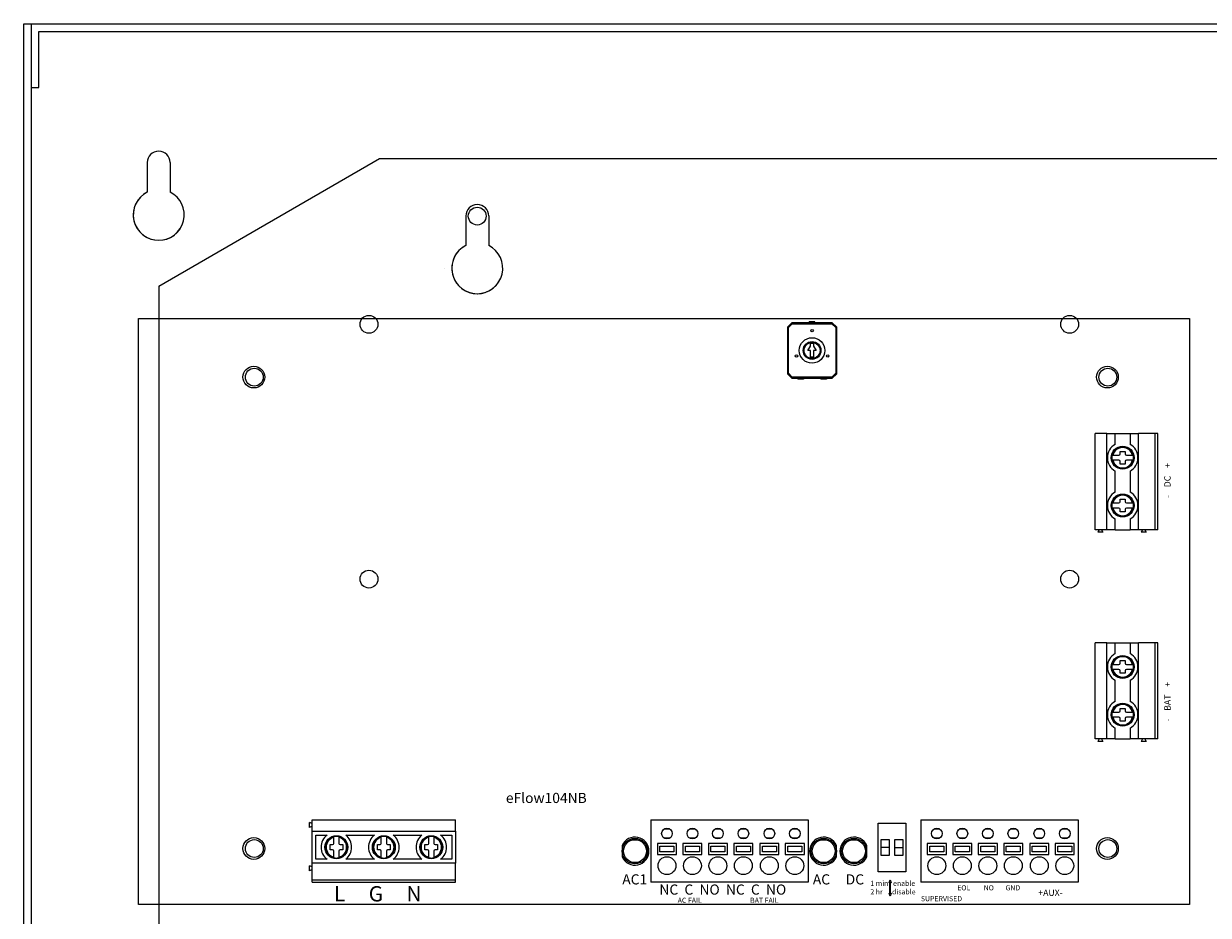
# Model space of a CAD drawing. Units: inches. Extents: x -0.1 to 30.1, y 0 to 36.1.
# Drawn here: x 0 to 9.3, y 29.1 to 36.1 of the extents above; entities that cross this region are included whole.
import ezdxf

# ---------------------------------------------------------------- set-up
doc = ezdxf.new("R2010")
doc.units = ezdxf.units.IN
doc.header["$MEASUREMENT"] = 0
for name, color, linetype in [('object', 7, 'Continuous'), ('Plate', 7, 'Continuous'), ('Standoffs', 5, 'Continuous')]:
    doc.layers.add(name, color=color, linetype=linetype)
doc.styles.get("Standard").update_dxf_attribs({"font": 'arial.ttf'})

# ---------------------------------------------------------------- blocks, each defined once
blk = doc.blocks.new('Trove3')
at = {"layer": 'object', "color": 7, "lineweight": 5}
for p, q in [((0, 0), (0, 36.12)), ((0, 36.12), (21.5, 36.12)), ((0.06, 9.24), (0.06, 36.12)), ((0.06, 9.12), (0.06, 36.12)), ((4.31, 36.12), (30.12, 36.12)), ((0.06, 0), (0.06, 36)), ((0.12, 36.06), (21.5, 36.06)), ((0.12, 35.62), (0.12, 36.06)), ((0.12, 35.62), (0.12, 36.06)), ((4.31, 36.06), (30, 36.06)), ((0.06, 35.62), (0.12, 35.62)), ((0.97, 35.03), (0.97, 34.7986)), ((1.15, 35.03), (1.15, 34.7986))]:
    blk.add_line(p, q, dxfattribs=at)
blk.add_circle((3.56, 34.61), 0.07, dxfattribs=at)
for centre, radius, start, end in [((1.06, 35.03), 0.09, 0, 180), ((1.06, 34.62), 0.2, 116.74368, 333.25632), ((1.06, 34.62), 0.2, 116.74368, 63.25632)]:
    blk.add_arc(centre, radius, start, end, dxfattribs=at)
blk = doc.blocks.new('TM3')
at = {"layer": 'Plate', "color": 7, "lineweight": 5}
for p, q in [((0, 32), (1.7321, 33)), ((1.7321, 33), (13.5, 33)), ((2.41, 32.55), (2.41, 32.3186)), ((2.59, 32.55), (2.59, 32.3186)), ((2.2444, 32.14), (2.2444, 32.14)), ((0, 32), (0, 0))]:
    blk.add_line(p, q, dxfattribs=at)
for centre in [(0.75, 31.285), (7.45, 31.285), (0.75, 27.585), (7.45, 27.585)]:
    blk.add_circle(centre, 0.07, dxfattribs=at)
for centre, radius, start, end in [((2.5, 32.55), 0.09, 0, 180), ((2.5, 32.14), 0.2, 116.74368, 333.25632), ((2.5, 32.14), 0.2, 116.74368, 63.25632)]:
    blk.add_arc(centre, radius, start, end, dxfattribs=at)
at = {"layer": 'Standoffs', "color": 7, "lineweight": 5}
for centre in [(1.65, 31.7), (7.15, 31.7), (1.65, 29.7), (7.15, 29.7)]:
    blk.add_circle(centre, 0.07, dxfattribs=at)
blk = doc.blocks.new('eFlow104NB')
at = {"color": 0, "linetype": 'Continuous', "lineweight": 0}
for p, q in [((5.1284, 4.5665), (5.0934, 4.5315)), ((5.1014, 4.5282), (5.1317, 4.5585)), ((5.4454, 4.5665), (5.1284, 4.5665)), ((5.1317, 4.5585), (5.1284, 4.5665)), ((5.1317, 4.5585), (5.442, 4.5585)), ((5.3094, 4.574), (5.2644, 4.574)), ((5.2644, 4.5665), (5.2644, 4.574)), ((5.3094, 4.5665), (5.3094, 4.574)), ((5.442, 4.5585), (5.4454, 4.5665)), ((5.442, 4.5585), (5.4724, 4.5282)), ((5.4804, 4.5315), (5.4454, 4.5665)), ((5.1014, 4.5282), (5.0934, 4.5315)), ((5.0934, 4.5315), (5.0934, 4.1665)), ((5.1014, 4.1698), (5.1014, 4.5282)), ((5.4724, 4.5282), (5.4804, 4.5315)), ((5.4724, 4.5282), (5.4724, 4.1698)), ((5.4804, 4.1665), (5.4804, 4.5315)), ((5.2544, 4.349), (5.2744, 4.3836)), ((5.2744, 4.4059), (5.2994, 4.4059)), ((5.2744, 4.3836), (5.2744, 4.4059)), ((5.2994, 4.4059), (5.2994, 4.3836)), ((5.2994, 4.3836), (5.3193, 4.349)), ((5.2744, 4.349), (5.2544, 4.349)), ((5.2744, 4.2951), (5.2744, 4.349)), ((5.2994, 4.2951), (5.2744, 4.2951)), ((5.2994, 4.349), (5.2994, 4.2951)), ((5.3193, 4.349), (5.2994, 4.349)), ((5.1014, 4.1698), (5.0934, 4.1665)), ((5.0934, 4.1665), (5.1284, 4.1315)), ((5.1317, 4.1395), (5.1014, 4.1698)), ((5.1317, 4.1395), (5.1284, 4.1315)), ((5.1284, 4.1315), (5.4454, 4.1315)), ((5.442, 4.1395), (5.1317, 4.1395)), ((5.1744, 4.1315), (5.1744, 4.124)), ((5.2194, 4.124), (5.1744, 4.124)), ((5.2194, 4.1315), (5.2194, 4.124)), ((5.3544, 4.1315), (5.3544, 4.124)), ((5.3994, 4.124), (5.3544, 4.124)), ((5.3994, 4.1315), (5.3994, 4.124)), ((5.4724, 4.1698), (5.442, 4.1395)), ((5.442, 4.1395), (5.4454, 4.1315)), ((5.4454, 4.1315), (5.4804, 4.1665)), ((5.4724, 4.1698), (5.4804, 4.1665)), ((7.51, 2.942), (7.51, 3.697)), ((7.6, 3.697), (7.51, 3.697)), ((7.6, 2.942), (7.6, 3.697)), ((7.6, 3.697), (7.6665, 3.697)), ((7.6665, 3.697), (7.7835, 3.697)), ((7.6665, 3.6118), (7.6665, 3.697)), ((7.7835, 3.697), (7.85, 3.697)), ((7.7835, 3.697), (7.7835, 3.6118)), ((7.85, 2.942), (7.85, 3.697)), ((7.98, 3.697), (7.85, 3.697)), ((7.98, 2.942), (7.98, 3.697)), ((8, 3.697), (7.98, 3.697)), ((8, 2.942), (8, 3.697)), ((7.705, 3.557), (7.745, 3.557)), ((7.705, 3.537), (7.705, 3.557)), ((7.745, 3.557), (7.745, 3.537)), ((7.6475, 3.527), (7.695, 3.527)), ((7.695, 3.487), (7.6475, 3.487)), ((7.705, 3.457), (7.705, 3.477)), ((7.745, 3.457), (7.705, 3.457)), ((7.745, 3.477), (7.745, 3.457)), ((7.755, 3.527), (7.8025, 3.527)), ((7.8025, 3.487), (7.755, 3.487)), ((7.6665, 3.2368), (7.6665, 3.4022)), ((7.7835, 3.4022), (7.7835, 3.2368)), ((7.705, 3.182), (7.745, 3.182)), ((7.705, 3.162), (7.705, 3.182)), ((7.745, 3.182), (7.745, 3.162)), ((7.6475, 3.152), (7.695, 3.152)), ((7.695, 3.112), (7.6475, 3.112)), ((7.705, 3.082), (7.705, 3.102)), ((7.745, 3.082), (7.705, 3.082)), ((7.745, 3.102), (7.745, 3.082)), ((7.755, 3.152), (7.8025, 3.152)), ((7.8025, 3.112), (7.755, 3.112)), ((7.6665, 2.942), (7.6665, 3.0272)), ((7.7835, 3.0272), (7.7835, 2.942)), ((7.6, 2.942), (7.51, 2.942)), ((7.54, 2.942), (7.53, 2.922)), ((7.57, 2.922), (7.53, 2.922)), ((7.56, 2.942), (7.57, 2.922)), ((7.6665, 2.942), (7.6, 2.942)), ((7.6665, 2.942), (7.7835, 2.942)), ((7.85, 2.942), (7.7835, 2.942)), ((7.98, 2.942), (7.85, 2.942)), ((7.88, 2.942), (7.87, 2.922)), ((7.91, 2.922), (7.87, 2.922)), ((7.9, 2.942), (7.91, 2.922)), ((8, 2.942), (7.98, 2.942)), ((7.51, 1.3), (7.51, 2.055)), ((7.6, 2.055), (7.51, 2.055)), ((7.6, 1.3), (7.6, 2.055)), ((7.6, 2.055), (7.6665, 2.055)), ((7.6665, 2.055), (7.7835, 2.055)), ((7.6665, 1.9698), (7.6665, 2.055)), ((7.7835, 2.055), (7.85, 2.055)), ((7.7835, 2.055), (7.7835, 1.9698)), ((7.85, 1.3), (7.85, 2.055)), ((7.98, 2.055), (7.85, 2.055)), ((7.98, 1.3), (7.98, 2.055)), ((8, 2.055), (7.98, 2.055)), ((8, 1.3), (8, 2.055)), ((7.6475, 1.885), (7.695, 1.885)), ((7.705, 1.915), (7.745, 1.915)), ((7.705, 1.895), (7.705, 1.915)), ((7.745, 1.915), (7.745, 1.895)), ((7.755, 1.885), (7.8025, 1.885)), ((7.695, 1.845), (7.6475, 1.845)), ((7.705, 1.815), (7.705, 1.835)), ((7.745, 1.815), (7.705, 1.815)), ((7.745, 1.835), (7.745, 1.815)), ((7.8025, 1.845), (7.755, 1.845)), ((7.6665, 1.5948), (7.6665, 1.7602)), ((7.7835, 1.7602), (7.7835, 1.5948)), ((7.6475, 1.51), (7.695, 1.51)), ((7.705, 1.54), (7.745, 1.54)), ((7.705, 1.52), (7.705, 1.54)), ((7.745, 1.54), (7.745, 1.52)), ((7.755, 1.51), (7.8025, 1.51)), ((7.695, 1.47), (7.6475, 1.47)), ((7.705, 1.44), (7.705, 1.46)), ((7.745, 1.44), (7.705, 1.44)), ((7.745, 1.46), (7.745, 1.44)), ((7.8025, 1.47), (7.755, 1.47)), ((7.6665, 1.3), (7.6665, 1.3852)), ((7.7835, 1.3852), (7.7835, 1.3)), ((7.6, 1.3), (7.51, 1.3)), ((7.54, 1.3), (7.53, 1.28)), ((7.57, 1.28), (7.53, 1.28)), ((7.56, 1.3), (7.57, 1.28)), ((7.6665, 1.3), (7.6, 1.3)), ((7.6665, 1.3), (7.7835, 1.3)), ((7.85, 1.3), (7.7835, 1.3)), ((7.98, 1.3), (7.85, 1.3)), ((7.88, 1.3), (7.87, 1.28)), ((7.91, 1.28), (7.87, 1.28)), ((7.9, 1.3), (7.91, 1.28)), ((8, 1.3), (7.98, 1.3)), ((1.363, 0.575), (1.363, 0.665)), ((1.363, 0.665), (2.488, 0.665)), ((2.488, 0.575), (2.488, 0.665)), ((4.0217, 0.665), (5.2557, 0.665)), ((4.0217, 0.665), (4.0217, 0.175)), ((5.2557, 0.665), (5.2557, 0.175)), ((6.1404, 0.665), (7.3744, 0.665)), ((6.1404, 0.665), (6.1404, 0.175)), ((7.3744, 0.665), (7.3744, 0.175)), ((1.363, 0.635), (1.343, 0.645)), ((1.343, 0.605), (1.343, 0.645)), ((1.363, 0.615), (1.343, 0.605)), ((1.363, 0.325), (1.363, 0.575)), ((1.363, 0.575), (2.488, 0.575)), ((2.488, 0.575), (2.488, 0.325)), ((4.1717, 0.5915), (4.1237, 0.5915)), ((4.3717, 0.5915), (4.3237, 0.5915)), ((4.5717, 0.5915), (4.5237, 0.5915)), ((4.7717, 0.5915), (4.7237, 0.5915)), ((4.9757, 0.5915), (4.9277, 0.5915)), ((5.1757, 0.5915), (5.1277, 0.5915)), ((5.8047, 0.6382), (6.024, 0.6382)), ((5.8047, 0.2572), (5.8047, 0.6382)), ((6.024, 0.6382), (6.024, 0.2572)), ((6.2903, 0.5915), (6.2424, 0.5915)), ((6.4903, 0.5915), (6.4424, 0.5915)), ((6.6903, 0.5915), (6.6424, 0.5915)), ((6.8903, 0.5915), (6.8424, 0.5915)), ((7.0943, 0.5915), (7.0464, 0.5915)), ((7.2943, 0.5915), (7.2464, 0.5915)), ((1.393, 0.545), (1.4797, 0.545)), ((1.393, 0.355), (1.393, 0.545)), ((1.503, 0.43), (1.503, 0.47)), ((1.503, 0.47), (1.523, 0.47)), ((1.533, 0.48), (1.533, 0.5275)), ((1.573, 0.5275), (1.573, 0.48)), ((1.583, 0.47), (1.603, 0.47)), ((1.603, 0.47), (1.603, 0.43)), ((1.6263, 0.545), (1.8522, 0.545)), ((1.8755, 0.43), (1.8755, 0.47)), ((1.8755, 0.47), (1.8955, 0.47)), ((1.9055, 0.48), (1.9055, 0.5275)), ((1.9455, 0.5275), (1.9455, 0.48)), ((1.9555, 0.47), (1.9755, 0.47)), ((1.9755, 0.47), (1.9755, 0.43)), ((1.9988, 0.545), (2.2247, 0.545)), ((2.248, 0.43), (2.248, 0.47)), ((2.248, 0.47), (2.268, 0.47)), ((2.278, 0.48), (2.278, 0.5275)), ((2.318, 0.5275), (2.318, 0.48)), ((2.328, 0.47), (2.348, 0.47)), ((2.348, 0.47), (2.348, 0.43)), ((2.3713, 0.545), (2.458, 0.545)), ((2.458, 0.545), (2.458, 0.355)), ((4.0727, 0.479), (4.0727, 0.393)), ((4.2227, 0.479), (4.0727, 0.479)), ((4.1701, 0.5215), (4.1253, 0.5215)), ((4.2227, 0.393), (4.2227, 0.479)), ((4.2727, 0.479), (4.2727, 0.393)), ((4.4227, 0.479), (4.2727, 0.479)), ((4.3701, 0.5215), (4.3253, 0.5215)), ((4.4227, 0.393), (4.4227, 0.479)), ((4.4727, 0.479), (4.4727, 0.393)), ((4.6227, 0.479), (4.4727, 0.479)), ((4.5701, 0.5215), (4.5253, 0.5215)), ((4.6227, 0.393), (4.6227, 0.479)), ((4.6727, 0.479), (4.6727, 0.393)), ((4.8227, 0.479), (4.6727, 0.479)), ((4.7701, 0.5215), (4.7253, 0.5215)), ((4.8227, 0.393), (4.8227, 0.479)), ((4.8767, 0.479), (4.8767, 0.393)), ((5.0267, 0.479), (4.8767, 0.479)), ((4.9741, 0.5215), (4.9293, 0.5215)), ((5.0267, 0.393), (5.0267, 0.479)), ((5.0767, 0.479), (5.0767, 0.393)), ((5.2267, 0.479), (5.0767, 0.479)), ((5.1741, 0.5215), (5.1293, 0.5215)), ((5.2267, 0.393), (5.2267, 0.479)), ((5.8284, 0.4477), (5.8284, 0.5102)), ((5.8284, 0.5102), (5.8909, 0.5102)), ((5.8909, 0.5102), (5.8909, 0.4477)), ((5.9378, 0.5102), (6.0003, 0.5102)), ((5.9378, 0.4477), (5.9378, 0.5102)), ((6.0003, 0.5102), (6.0003, 0.4477)), ((6.1914, 0.479), (6.1914, 0.393)), ((6.3414, 0.479), (6.1914, 0.479)), ((6.2888, 0.5215), (6.244, 0.5215)), ((6.3414, 0.393), (6.3414, 0.479)), ((6.3914, 0.479), (6.3914, 0.393)), ((6.5414, 0.479), (6.3914, 0.479)), ((6.4888, 0.5215), (6.444, 0.5215)), ((6.5414, 0.393), (6.5414, 0.479)), ((6.5914, 0.479), (6.5914, 0.393)), ((6.7414, 0.479), (6.5914, 0.479)), ((6.6888, 0.5215), (6.644, 0.5215)), ((6.7414, 0.393), (6.7414, 0.479)), ((6.7914, 0.479), (6.7914, 0.393)), ((6.9414, 0.479), (6.7914, 0.479)), ((6.8888, 0.5215), (6.844, 0.5215)), ((6.9414, 0.393), (6.9414, 0.479)), ((6.9954, 0.479), (6.9954, 0.393)), ((7.1454, 0.479), (6.9954, 0.479)), ((7.0928, 0.5215), (7.048, 0.5215)), ((7.1454, 0.393), (7.1454, 0.479)), ((7.1954, 0.479), (7.1954, 0.393)), ((7.3454, 0.479), (7.1954, 0.479)), ((7.2928, 0.5215), (7.248, 0.5215)), ((7.3454, 0.393), (7.3454, 0.479)), ((1.523, 0.43), (1.503, 0.43)), ((1.533, 0.3725), (1.533, 0.42)), ((1.573, 0.42), (1.573, 0.3725)), ((1.603, 0.43), (1.583, 0.43)), ((1.8955, 0.43), (1.8755, 0.43)), ((1.9055, 0.3725), (1.9055, 0.42)), ((1.9455, 0.42), (1.9455, 0.3725)), ((1.9755, 0.43), (1.9555, 0.43)), ((2.268, 0.43), (2.248, 0.43)), ((2.278, 0.3725), (2.278, 0.42)), ((2.318, 0.42), (2.318, 0.3725)), ((2.348, 0.43), (2.328, 0.43)), ((3.7962, 0.4644), (3.7962, 0.374)), ((4.0727, 0.393), (4.2227, 0.393)), ((4.0927, 0.413), (4.0927, 0.459)), ((4.0927, 0.459), (4.2027, 0.459)), ((4.2027, 0.413), (4.0927, 0.413)), ((4.2027, 0.459), (4.2027, 0.413)), ((4.2727, 0.393), (4.4227, 0.393)), ((4.2927, 0.413), (4.2927, 0.459)), ((4.2927, 0.459), (4.4027, 0.459)), ((4.4027, 0.413), (4.2927, 0.413)), ((4.4027, 0.459), (4.4027, 0.413)), ((4.4727, 0.393), (4.6227, 0.393)), ((4.4927, 0.413), (4.4927, 0.459)), ((4.4927, 0.459), (4.6027, 0.459)), ((4.6027, 0.413), (4.4927, 0.413)), ((4.6027, 0.459), (4.6027, 0.413)), ((4.6727, 0.393), (4.8227, 0.393)), ((4.6927, 0.413), (4.6927, 0.459)), ((4.6927, 0.459), (4.8027, 0.459)), ((4.8027, 0.413), (4.6927, 0.413)), ((4.8027, 0.459), (4.8027, 0.413)), ((4.8767, 0.393), (5.0267, 0.393)), ((4.8967, 0.413), (4.8967, 0.459)), ((4.8967, 0.459), (5.0067, 0.459)), ((5.0067, 0.413), (4.8967, 0.413)), ((5.0067, 0.459), (5.0067, 0.413)), ((5.0767, 0.393), (5.2267, 0.393)), ((5.0967, 0.413), (5.0967, 0.459)), ((5.0967, 0.459), (5.2067, 0.459)), ((5.2067, 0.413), (5.0967, 0.413)), ((5.2067, 0.459), (5.2067, 0.413)), ((5.478, 0.374), (5.478, 0.4644)), ((5.7157, 0.374), (5.7157, 0.4644)), ((5.8909, 0.4477), (5.8284, 0.4477)), ((5.8284, 0.3852), (5.8284, 0.4477)), ((5.8909, 0.3852), (5.8284, 0.3852)), ((5.8909, 0.4477), (5.8909, 0.3852)), ((5.9378, 0.3852), (5.9378, 0.4477)), ((5.9378, 0.4477), (6.0003, 0.4477)), ((6.0003, 0.3852), (5.9378, 0.3852)), ((6.0003, 0.4477), (6.0003, 0.3852)), ((6.1914, 0.393), (6.3414, 0.393)), ((6.2114, 0.413), (6.2114, 0.459)), ((6.2114, 0.459), (6.3214, 0.459)), ((6.3214, 0.413), (6.2114, 0.413)), ((6.3214, 0.459), (6.3214, 0.413)), ((6.3914, 0.393), (6.5414, 0.393)), ((6.4114, 0.413), (6.4114, 0.459)), ((6.4114, 0.459), (6.5214, 0.459)), ((6.5214, 0.413), (6.4114, 0.413)), ((6.5214, 0.459), (6.5214, 0.413)), ((6.5914, 0.393), (6.7414, 0.393)), ((6.6114, 0.413), (6.6114, 0.459)), ((6.6114, 0.459), (6.7214, 0.459)), ((6.7214, 0.413), (6.6114, 0.413)), ((6.7214, 0.459), (6.7214, 0.413)), ((6.7914, 0.393), (6.9414, 0.393)), ((6.8114, 0.413), (6.8114, 0.459)), ((6.8114, 0.459), (6.9214, 0.459)), ((6.9214, 0.413), (6.8114, 0.413)), ((6.9214, 0.459), (6.9214, 0.413)), ((6.9954, 0.393), (7.1454, 0.393)), ((7.0154, 0.413), (7.0154, 0.459)), ((7.0154, 0.459), (7.1254, 0.459)), ((7.1254, 0.413), (7.0154, 0.413)), ((7.1254, 0.459), (7.1254, 0.413)), ((7.1954, 0.393), (7.3454, 0.393)), ((7.2154, 0.413), (7.2154, 0.459)), ((7.2154, 0.459), (7.3254, 0.459)), ((7.3254, 0.413), (7.2154, 0.413)), ((7.3254, 0.459), (7.3254, 0.413)), ((1.363, 0.295), (1.343, 0.305)), ((1.343, 0.265), (1.343, 0.305)), ((1.363, 0.195), (1.363, 0.325)), ((2.488, 0.325), (1.363, 0.325)), ((1.4797, 0.355), (1.393, 0.355)), ((1.8522, 0.355), (1.6263, 0.355)), ((2.2247, 0.355), (1.9988, 0.355)), ((2.458, 0.355), (2.3713, 0.355)), ((2.488, 0.195), (2.488, 0.325)), ((1.363, 0.275), (1.343, 0.265)), ((1.363, 0.175), (1.363, 0.195)), ((1.363, 0.195), (2.488, 0.195)), ((2.488, 0.175), (2.488, 0.195)), ((6.024, 0.2572), (5.8047, 0.2572)), ((1.363, 0.175), (2.488, 0.175)), ((5.2557, 0.175), (4.0217, 0.175)), ((7.3744, 0.175), (6.1404, 0.175))]:
    blk.add_line(p, q, dxfattribs=at)
for points in [[(8.25, 0), (0, 0), (0, 4.6), (8.25, 4.6)], [(5.8993, 0.066), (5.8915, 0.0889), (5.8982, 0.0889), (5.8982, 0.1698), (5.8915, 0.1698), (5.8993, 0.1927), (5.9072, 0.1698), (5.9005, 0.1698), (5.9005, 0.0889), (5.9072, 0.0889)]]:
    blk.add_lwpolyline(points, close=True)
for centre, radius in [((5.2869, 4.5038), 0.01), ((5.2869, 4.349), 0.1), ((5.2869, 4.349), 0.07), ((5.2869, 4.349), 0.0624), ((5.1644, 4.3055), 0.01), ((5.4094, 4.3055), 0.01), ((0.905, 4.14), 0.0855), ((7.605, 4.14), 0.0855), ((7.725, 3.507), 0.09), ((7.725, 3.132), 0.09), ((7.725, 1.865), 0.09), ((7.725, 1.49), 0.09), ((4.1477, 0.557), 0.042), ((4.3477, 0.557), 0.042), ((4.5477, 0.557), 0.042), ((4.7477, 0.557), 0.042), ((4.9517, 0.557), 0.042), ((5.1517, 0.557), 0.042), ((6.2664, 0.557), 0.042), ((6.4664, 0.557), 0.042), ((6.6664, 0.557), 0.042), ((6.8664, 0.557), 0.042), ((7.0704, 0.557), 0.042), ((7.2704, 0.557), 0.042), ((0.905, 0.44), 0.0855), ((1.553, 0.45), 0.09), ((1.9255, 0.45), 0.09), ((2.298, 0.45), 0.09), ((3.8964, 0.4192), 0.1), ((3.8964, 0.4192), 0.09), ((5.3777, 0.4192), 0.1), ((5.3777, 0.4192), 0.09), ((5.6154, 0.4192), 0.1), ((5.6154, 0.4192), 0.09), ((7.605, 0.44), 0.0855), ((4.1477, 0.305), 0.07), ((4.3477, 0.305), 0.07), ((4.5477, 0.305), 0.07), ((4.7477, 0.305), 0.07), ((4.9517, 0.305), 0.07), ((5.1517, 0.305), 0.07), ((6.2664, 0.305), 0.07), ((6.4664, 0.305), 0.07), ((6.6664, 0.305), 0.07), ((6.8664, 0.305), 0.07), ((7.0704, 0.305), 0.07), ((7.2704, 0.305), 0.07)]:
    blk.add_circle(centre, radius, dxfattribs=at)
for centre, radius, start, end in [((7.725, 3.507), 0.12, 119.1764, 240.8236), ((7.725, 3.507), 0.085, 13.60896, 166.39104), ((7.725, 3.507), 0.08, 14.47751, 165.52249), ((7.695, 3.537), 0.01, 270, 0), ((7.755, 3.537), 0.01, 180, 270), ((7.725, 3.507), 0.12, 299.1764, 60.8236), ((7.725, 3.507), 0.085, 166.39104, 193.60896), ((7.725, 3.507), 0.085, 193.60896, 346.39104), ((7.725, 3.507), 0.08, 194.47751, 345.52249), ((7.695, 3.477), 0.01, 0, 90), ((7.755, 3.477), 0.01, 90, 180), ((7.725, 3.507), 0.085, 346.39104, 13.60896), ((7.725, 3.132), 0.12, 119.1764, 240.8236), ((7.725, 3.132), 0.085, 13.60896, 166.39104), ((7.725, 3.132), 0.08, 14.47751, 165.52249), ((7.695, 3.162), 0.01, 270, 0), ((7.755, 3.162), 0.01, 180, 270), ((7.725, 3.132), 0.12, 299.1764, 60.8236), ((7.725, 3.132), 0.085, 166.39104, 193.60896), ((7.725, 3.132), 0.085, 193.60896, 346.39104), ((7.725, 3.132), 0.08, 194.47751, 345.52249), ((7.695, 3.102), 0.01, 0, 90), ((7.755, 3.102), 0.01, 90, 180), ((7.725, 3.132), 0.085, 346.39104, 13.60896), ((7.725, 1.865), 0.12, 119.1764, 240.8236), ((7.725, 1.865), 0.12, 299.1764, 60.8236), ((7.725, 1.865), 0.085, 166.39104, 193.60896), ((7.725, 1.865), 0.085, 13.60896, 166.39104), ((7.725, 1.865), 0.08, 14.47751, 165.52249), ((7.695, 1.895), 0.01, 270, 0), ((7.755, 1.895), 0.01, 180, 270), ((7.725, 1.865), 0.085, 346.39104, 13.60896), ((7.725, 1.865), 0.085, 193.60896, 346.39104), ((7.725, 1.865), 0.08, 194.47751, 345.52249), ((7.695, 1.835), 0.01, 0, 90), ((7.755, 1.835), 0.01, 90, 180), ((7.725, 1.49), 0.12, 119.1764, 240.8236), ((7.725, 1.49), 0.12, 299.1764, 60.8236), ((7.725, 1.49), 0.085, 166.39104, 193.60896), ((7.725, 1.49), 0.085, 13.60896, 166.39104), ((7.725, 1.49), 0.08, 14.47751, 165.52249), ((7.695, 1.52), 0.01, 270, 0), ((7.755, 1.52), 0.01, 180, 270), ((7.725, 1.49), 0.085, 346.39104, 13.60896), ((7.725, 1.49), 0.085, 193.60896, 346.39104), ((7.725, 1.49), 0.08, 194.47751, 345.52249), ((7.695, 1.46), 0.01, 0, 90), ((7.755, 1.46), 0.01, 90, 180), ((1.553, 0.45), 0.12, 127.65846, 232.34154), ((1.553, 0.45), 0.085, 103.60896, 256.39104), ((1.553, 0.45), 0.08, 104.47751, 255.52249), ((1.523, 0.48), 0.01, 270, 0), ((1.553, 0.45), 0.085, 76.39104, 103.60896), ((1.553, 0.45), 0.085, 283.60896, 76.39104), ((1.553, 0.45), 0.08, 284.47751, 75.52249), ((1.583, 0.48), 0.01, 180, 270), ((1.553, 0.45), 0.12, 307.65846, 52.34154), ((1.9255, 0.45), 0.12, 127.65846, 232.34154), ((1.9255, 0.45), 0.085, 103.60896, 256.39104), ((1.9255, 0.45), 0.08, 104.47751, 255.52249), ((1.8955, 0.48), 0.01, 270, 0), ((1.9255, 0.45), 0.085, 76.39104, 103.60896), ((1.9255, 0.45), 0.085, 283.60896, 76.39104), ((1.9255, 0.45), 0.08, 284.47751, 75.52249), ((1.9555, 0.48), 0.01, 180, 270), ((1.9255, 0.45), 0.12, 307.65846, 52.34154), ((2.298, 0.45), 0.12, 127.65846, 232.34154), ((2.298, 0.45), 0.085, 103.60896, 256.39104), ((2.298, 0.45), 0.08, 104.47751, 255.52249), ((2.268, 0.48), 0.01, 270, 0), ((2.298, 0.45), 0.085, 76.39104, 103.60896), ((2.298, 0.45), 0.085, 283.60896, 76.39104), ((2.298, 0.45), 0.08, 284.47751, 75.52249), ((2.328, 0.48), 0.01, 180, 270), ((2.298, 0.45), 0.12, 307.65846, 52.34154), ((3.8964, 0.4192), 0.11, 204.26306, 155.73694), ((5.3777, 0.4192), 0.11, 24.26306, 335.73694), ((5.6154, 0.4192), 0.11, 24.26306, 335.73694), ((1.523, 0.42), 0.01, 0, 90), ((1.583, 0.42), 0.01, 90, 180), ((1.8955, 0.42), 0.01, 0, 90), ((1.9555, 0.42), 0.01, 90, 180), ((2.268, 0.42), 0.01, 0, 90), ((2.328, 0.42), 0.01, 90, 180), ((1.553, 0.45), 0.085, 256.39104, 283.60896), ((1.9255, 0.45), 0.085, 256.39104, 283.60896), ((2.298, 0.45), 0.085, 256.39104, 283.60896)]:
    blk.add_arc(centre, radius, start, end, dxfattribs=at)
for points, knots in [([(7.6424, 3.527), (7.6424, 3.527), (7.6425, 3.527), (7.643, 3.527), (7.6434, 3.527), (7.6443, 3.527), (7.645, 3.527), (7.6461, 3.527), (7.6469, 3.527), (7.6475, 3.527)], [0, 0, 0, 0, 0.001833718, 0.001833718, 0.003694443, 0.003694443, 0.005590502, 0.005590502, 0.007520251, 0.007520251, 0.007520251, 0.007520251]), ([(7.6475, 3.487), (7.6469, 3.487), (7.6461, 3.487), (7.645, 3.487), (7.6443, 3.487), (7.6434, 3.487), (7.643, 3.487), (7.6425, 3.487), (7.6424, 3.487), (7.6424, 3.487)], [-0.007520251, -0.007520251, -0.007520251, -0.007520251, -0.005590502, -0.005590502, -0.003694443, -0.003694443, -0.001833718, -0.001833718, 0, 0, 0, 0]), ([(7.8025, 3.527), (7.8031, 3.527), (7.8039, 3.527), (7.805, 3.527), (7.8057, 3.527), (7.8066, 3.527), (7.807, 3.527), (7.8075, 3.527), (7.8076, 3.527), (7.8076, 3.527)], [-0.007520251, -0.007520251, -0.007520251, -0.007520251, -0.005590502, -0.005590502, -0.003694443, -0.003694443, -0.001833718, -0.001833718, 0, 0, 0, 0]), ([(7.8076, 3.487), (7.8076, 3.487), (7.8075, 3.487), (7.807, 3.487), (7.8066, 3.487), (7.8057, 3.487), (7.805, 3.487), (7.8039, 3.487), (7.8031, 3.487), (7.8025, 3.487)], [0, 0, 0, 0, 0.001833718, 0.001833718, 0.003694443, 0.003694443, 0.005590502, 0.005590502, 0.007520251, 0.007520251, 0.007520251, 0.007520251]), ([(7.6424, 3.152), (7.6424, 3.152), (7.6425, 3.152), (7.643, 3.152), (7.6434, 3.152), (7.6443, 3.152), (7.645, 3.152), (7.6461, 3.152), (7.6469, 3.152), (7.6475, 3.152)], [0, 0, 0, 0, 0.001833718, 0.001833718, 0.003694443, 0.003694443, 0.005590502, 0.005590502, 0.007520251, 0.007520251, 0.007520251, 0.007520251]), ([(7.6475, 3.112), (7.6469, 3.112), (7.6461, 3.112), (7.645, 3.112), (7.6443, 3.112), (7.6434, 3.112), (7.643, 3.112), (7.6425, 3.112), (7.6424, 3.112), (7.6424, 3.112)], [-0.007520251, -0.007520251, -0.007520251, -0.007520251, -0.005590502, -0.005590502, -0.003694443, -0.003694443, -0.001833718, -0.001833718, 0, 0, 0, 0]), ([(7.8025, 3.152), (7.8031, 3.152), (7.8039, 3.152), (7.805, 3.152), (7.8057, 3.152), (7.8066, 3.152), (7.807, 3.152), (7.8075, 3.152), (7.8076, 3.152), (7.8076, 3.152)], [-0.007520251, -0.007520251, -0.007520251, -0.007520251, -0.005590502, -0.005590502, -0.003694443, -0.003694443, -0.001833718, -0.001833718, 0, 0, 0, 0]), ([(7.8076, 3.112), (7.8076, 3.112), (7.8075, 3.112), (7.807, 3.112), (7.8066, 3.112), (7.8057, 3.112), (7.805, 3.112), (7.8039, 3.112), (7.8031, 3.112), (7.8025, 3.112)], [0, 0, 0, 0, 0.001833718, 0.001833718, 0.003694443, 0.003694443, 0.005590502, 0.005590502, 0.007520251, 0.007520251, 0.007520251, 0.007520251]), ([(7.6424, 1.885), (7.6424, 1.885), (7.6425, 1.885), (7.643, 1.885), (7.6434, 1.885), (7.6443, 1.885), (7.645, 1.885), (7.6461, 1.885), (7.6469, 1.885), (7.6475, 1.885)], [0, 0, 0, 0, 0.001833718, 0.001833718, 0.003694443, 0.003694443, 0.005590502, 0.005590502, 0.007520251, 0.007520251, 0.007520251, 0.007520251]), ([(7.8025, 1.885), (7.8031, 1.885), (7.8039, 1.885), (7.805, 1.885), (7.8057, 1.885), (7.8066, 1.885), (7.807, 1.885), (7.8075, 1.885), (7.8076, 1.885), (7.8076, 1.885)], [-0.007520251, -0.007520251, -0.007520251, -0.007520251, -0.005590502, -0.005590502, -0.003694443, -0.003694443, -0.001833718, -0.001833718, 0, 0, 0, 0]), ([(7.6475, 1.845), (7.6469, 1.845), (7.6461, 1.845), (7.645, 1.845), (7.6443, 1.845), (7.6434, 1.845), (7.643, 1.845), (7.6425, 1.845), (7.6424, 1.845), (7.6424, 1.845)], [-0.007520251, -0.007520251, -0.007520251, -0.007520251, -0.005590502, -0.005590502, -0.003694443, -0.003694443, -0.001833718, -0.001833718, 0, 0, 0, 0]), ([(7.8076, 1.845), (7.8076, 1.845), (7.8075, 1.845), (7.807, 1.845), (7.8066, 1.845), (7.8057, 1.845), (7.805, 1.845), (7.8039, 1.845), (7.8031, 1.845), (7.8025, 1.845)], [0, 0, 0, 0, 0.001833718, 0.001833718, 0.003694443, 0.003694443, 0.005590502, 0.005590502, 0.007520251, 0.007520251, 0.007520251, 0.007520251]), ([(7.6424, 1.51), (7.6424, 1.51), (7.6425, 1.51), (7.643, 1.51), (7.6434, 1.51), (7.6443, 1.51), (7.645, 1.51), (7.6461, 1.51), (7.6469, 1.51), (7.6475, 1.51)], [0, 0, 0, 0, 0.001833718, 0.001833718, 0.003694443, 0.003694443, 0.005590502, 0.005590502, 0.007520251, 0.007520251, 0.007520251, 0.007520251]), ([(7.8025, 1.51), (7.8031, 1.51), (7.8039, 1.51), (7.805, 1.51), (7.8057, 1.51), (7.8066, 1.51), (7.807, 1.51), (7.8075, 1.51), (7.8076, 1.51), (7.8076, 1.51)], [-0.007520251, -0.007520251, -0.007520251, -0.007520251, -0.005590502, -0.005590502, -0.003694443, -0.003694443, -0.001833718, -0.001833718, 0, 0, 0, 0]), ([(7.6475, 1.47), (7.6469, 1.47), (7.6461, 1.47), (7.645, 1.47), (7.6443, 1.47), (7.6434, 1.47), (7.643, 1.47), (7.6425, 1.47), (7.6424, 1.47), (7.6424, 1.47)], [-0.007520251, -0.007520251, -0.007520251, -0.007520251, -0.005590502, -0.005590502, -0.003694443, -0.003694443, -0.001833718, -0.001833718, 0, 0, 0, 0]), ([(7.8076, 1.47), (7.8076, 1.47), (7.8075, 1.47), (7.807, 1.47), (7.8066, 1.47), (7.8057, 1.47), (7.805, 1.47), (7.8039, 1.47), (7.8031, 1.47), (7.8025, 1.47)], [0, 0, 0, 0, 0.001833718, 0.001833718, 0.003694443, 0.003694443, 0.005590502, 0.005590502, 0.007520251, 0.007520251, 0.007520251, 0.007520251]), ([(1.533, 0.5275), (1.533, 0.5281), (1.533, 0.5289), (1.533, 0.53), (1.533, 0.5307), (1.533, 0.5316), (1.533, 0.532), (1.533, 0.5325), (1.533, 0.5326), (1.533, 0.5326)], [-0.007520251, -0.007520251, -0.007520251, -0.007520251, -0.005590502, -0.005590502, -0.003694443, -0.003694443, -0.001833718, -0.001833718, 0, 0, 0, 0]), ([(1.573, 0.5326), (1.573, 0.5326), (1.573, 0.5325), (1.573, 0.532), (1.573, 0.5316), (1.573, 0.5307), (1.573, 0.53), (1.573, 0.5289), (1.573, 0.5281), (1.573, 0.5275)], [0, 0, 0, 0, 0.001833718, 0.001833718, 0.003694443, 0.003694443, 0.005590502, 0.005590502, 0.007520251, 0.007520251, 0.007520251, 0.007520251]), ([(1.9055, 0.5275), (1.9055, 0.5281), (1.9055, 0.5289), (1.9055, 0.53), (1.9055, 0.5307), (1.9055, 0.5316), (1.9055, 0.532), (1.9055, 0.5325), (1.9055, 0.5326), (1.9055, 0.5326)], [-0.007520251, -0.007520251, -0.007520251, -0.007520251, -0.005590502, -0.005590502, -0.003694443, -0.003694443, -0.001833718, -0.001833718, 0, 0, 0, 0]), ([(1.9455, 0.5326), (1.9455, 0.5326), (1.9455, 0.5325), (1.9455, 0.532), (1.9455, 0.5316), (1.9455, 0.5307), (1.9455, 0.53), (1.9455, 0.5289), (1.9455, 0.5281), (1.9455, 0.5275)], [0, 0, 0, 0, 0.001833718, 0.001833718, 0.003694443, 0.003694443, 0.005590502, 0.005590502, 0.007520251, 0.007520251, 0.007520251, 0.007520251]), ([(2.278, 0.5275), (2.278, 0.5281), (2.278, 0.5289), (2.278, 0.53), (2.278, 0.5307), (2.278, 0.5316), (2.278, 0.532), (2.278, 0.5325), (2.278, 0.5326), (2.278, 0.5326)], [-0.007520251, -0.007520251, -0.007520251, -0.007520251, -0.005590502, -0.005590502, -0.003694443, -0.003694443, -0.001833718, -0.001833718, 0, 0, 0, 0]), ([(2.318, 0.5326), (2.318, 0.5326), (2.318, 0.5325), (2.318, 0.532), (2.318, 0.5316), (2.318, 0.5307), (2.318, 0.53), (2.318, 0.5289), (2.318, 0.5281), (2.318, 0.5275)], [0, 0, 0, 0, 0.001833718, 0.001833718, 0.003694443, 0.003694443, 0.005590502, 0.005590502, 0.007520251, 0.007520251, 0.007520251, 0.007520251]), ([(1.533, 0.3674), (1.533, 0.3674), (1.533, 0.3675), (1.533, 0.368), (1.533, 0.3684), (1.533, 0.3693), (1.533, 0.37), (1.533, 0.3711), (1.533, 0.3719), (1.533, 0.3725)], [0, 0, 0, 0, 0.001833718, 0.001833718, 0.003694443, 0.003694443, 0.005590502, 0.005590502, 0.007520251, 0.007520251, 0.007520251, 0.007520251]), ([(1.573, 0.3725), (1.573, 0.3719), (1.573, 0.3711), (1.573, 0.37), (1.573, 0.3693), (1.573, 0.3684), (1.573, 0.368), (1.573, 0.3675), (1.573, 0.3674), (1.573, 0.3674)], [-0.007520251, -0.007520251, -0.007520251, -0.007520251, -0.005590502, -0.005590502, -0.003694443, -0.003694443, -0.001833718, -0.001833718, 0, 0, 0, 0]), ([(1.9055, 0.3674), (1.9055, 0.3674), (1.9055, 0.3675), (1.9055, 0.368), (1.9055, 0.3684), (1.9055, 0.3693), (1.9055, 0.37), (1.9055, 0.3711), (1.9055, 0.3719), (1.9055, 0.3725)], [0, 0, 0, 0, 0.001833718, 0.001833718, 0.003694443, 0.003694443, 0.005590502, 0.005590502, 0.007520251, 0.007520251, 0.007520251, 0.007520251]), ([(1.9455, 0.3725), (1.9455, 0.3719), (1.9455, 0.3711), (1.9455, 0.37), (1.9455, 0.3693), (1.9455, 0.3684), (1.9455, 0.368), (1.9455, 0.3675), (1.9455, 0.3674), (1.9455, 0.3674)], [-0.007520251, -0.007520251, -0.007520251, -0.007520251, -0.005590502, -0.005590502, -0.003694443, -0.003694443, -0.001833718, -0.001833718, 0, 0, 0, 0]), ([(2.278, 0.3674), (2.278, 0.3674), (2.278, 0.3675), (2.278, 0.368), (2.278, 0.3684), (2.278, 0.3693), (2.278, 0.37), (2.278, 0.3711), (2.278, 0.3719), (2.278, 0.3725)], [0, 0, 0, 0, 0.001833718, 0.001833718, 0.003694443, 0.003694443, 0.005590502, 0.005590502, 0.007520251, 0.007520251, 0.007520251, 0.007520251]), ([(2.318, 0.3725), (2.318, 0.3719), (2.318, 0.3711), (2.318, 0.37), (2.318, 0.3693), (2.318, 0.3684), (2.318, 0.368), (2.318, 0.3675), (2.318, 0.3674), (2.318, 0.3674)], [-0.007520251, -0.007520251, -0.007520251, -0.007520251, -0.005590502, -0.005590502, -0.003694443, -0.003694443, -0.001833718, -0.001833718, 0, 0, 0, 0])]:
    blk.add_open_spline(points, degree=3, knots=knots, dxfattribs=at)
for points in [[(3.8964, 0.5093), (3.8964, 0.5126), (3.8964, 0.5159), (3.8964, 0.5193)], [(5.3777, 0.3292), (5.3777, 0.3258), (5.3777, 0.3225), (5.3777, 0.3192)], [(5.6154, 0.3292), (5.6154, 0.3258), (5.6154, 0.3225), (5.6154, 0.3192)]]:
    blk.add_open_spline(points, degree=3, dxfattribs=at)
at = {"lineweight": 5}
blk.add_text('L     G     N', height=0.12, dxfattribs=at).set_placement((1.5344, 0.0243))
at = {"linetype": 'Continuous', "lineweight": 5, "char_height": 0.05, "width": 0.360088, "attachment_point": 1, "rotation": 90}
for s, insert in [('{\\fArial|b0|i0|c0|p34;-    DC    +}', (8.0512, 3.1904)), ('{\\fArial|b0|i0|c0|p34;-    BAT    +}', (8.0512, 1.4362))]:
    blk.add_mtext(s, dxfattribs=dict(at, insert=insert))
at = {"linetype": 'Continuous', "lineweight": 5, "attachment_point": 1}
for s, insert, char_height, width in [('eFlow104NB', (2.8835, 0.8766), 0.0796, 0.542727), ('{\\fArial|b0|i0|c0|p34;AC1}', (3.7971, 0.2373), 0.0796, 0.16583), ('{\\fArial|b0|i0|c0|p34;AC}', (5.2929, 0.2373), 0.0796, 0.16583), ('{\\fArial|b0|i0|c0|p34;DC}', (5.551, 0.2373), 0.0796, 0.16583), ('{\\fArial|b0|i0|c0|p34;1 min   enable\\P2 hr      disable}', (5.7445, 0.1866), 0.04, 0.425718), ('{\\fArial|b0|i0|c0|p34;NC  C  NO  NC  C  NO}', (4.0885, 0.1574), 0.0796, 1.168984), ('{\\fArial|b0|i0|c0|p34;EOL}', (6.4263, 0.1512), 0.04, 0.116807), ('{\\fArial|b0|i0|c0|p34;NO}', (6.634, 0.1512), 0.04, 0.116807), ('{\\fArial|b0|i0|c0|p34;GND}', (6.806, 0.1512), 0.04, 0.116807), ('{\\fArial|b0|i0|c0|p34;+AUX-}', (7.0627, 0.1179), 0.05, 0.214995), ('{\\fArial|b0|i0|c0|p34;AC FAIL}', (4.2321, 0.0536), 0.04, 0.264451), ('{\\fArial|b0|i0|c0|p34;BAT FAIL}', (4.8007, 0.0536), 0.04, 0.313443), ('{\\fArial|b0|i0|c0|p34;SUPERVISED}', (6.1412, 0.0659), 0.04, 0.3618)]:
    blk.add_mtext(s, dxfattribs=dict(at, insert=insert, char_height=char_height, width=width))

msp = doc.modelspace()

# ---------------------------------------------------------------- block references
for name, p in [('Trove3', (0, 0)), ('TM3', (1.0601, 2.0608)), ('eFlow104NB', (0.9014, 29.2065))]:
    msp.add_blockref(name, p)

doc.saveas('drawing.dxf')
